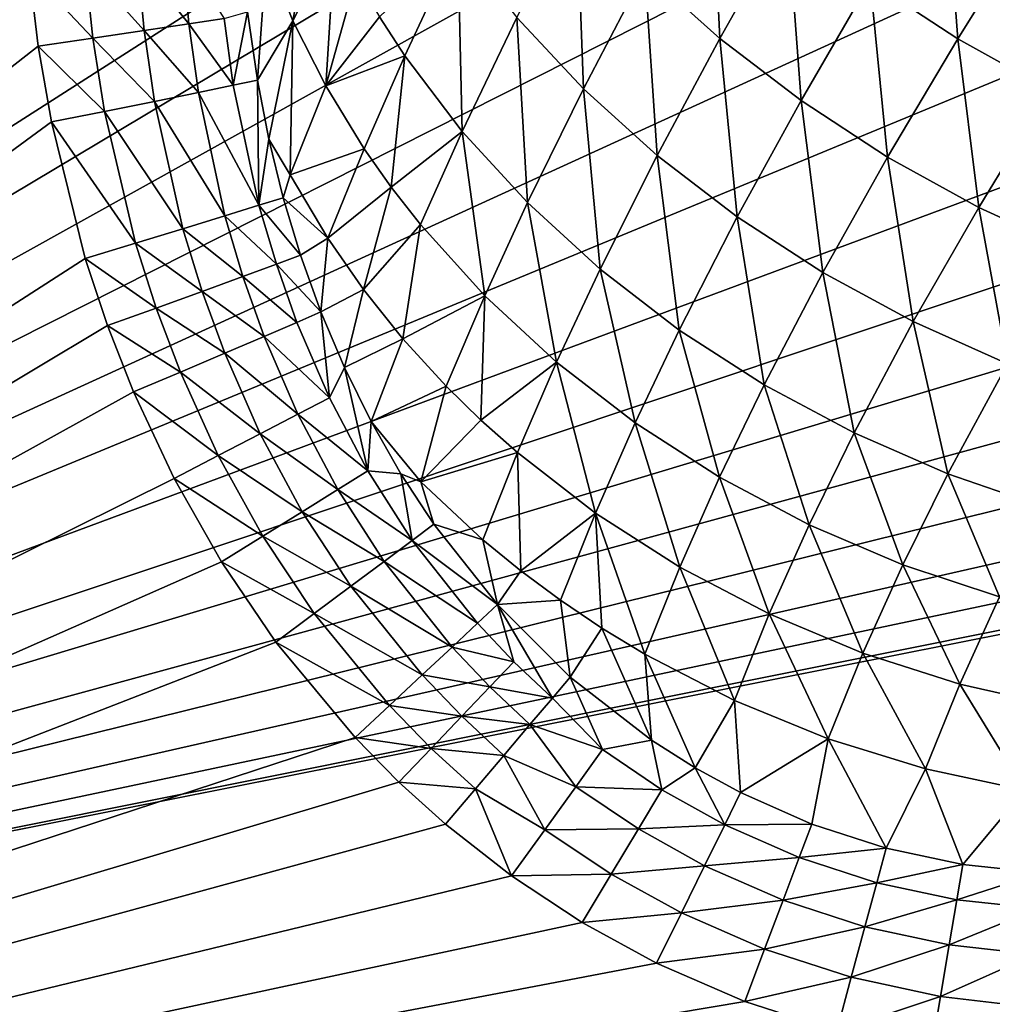
# Model space of a CAD drawing. Extents: x -225 to 225, y -360 to 10.
# Drawn here: x -178 to -154, y -332 to -308 of the extents above; entities that cross this region are included whole.
import ezdxf

# ---------------------------------------------------------------- set-up
doc = ezdxf.new("R2010")
doc.units = 0
doc.header["$LTSCALE"] = 50
doc.layers.add('TEAM-NET', color=15, linetype='CONTINUOUS')

msp = doc.modelspace()

# ---------------------------------------------------------------- linework, layer by layer
at = {"layer": 'TEAM-NET'}
for points in [[(-219.957585, -2.714131, 850.483657), (-177.549699, -119.750978, 849.870847), (-219.785683, -342.222229, 848.705982)], [(-216.789597, -335.791758, 798.298015), (-170.913128, -2.699993, 798.298015), (-216.789597, -2.699993, 798.298015)], [(-216.789597, -335.791758, 798.298015), (-170.913128, -258.553983, 798.298015), (-170.913128, -2.699993, 798.298015)], [(-219.785683, -342.222229, 848.705982), (-177.549699, -119.750978, 849.870847), (-177.930411, -122.210651, 849.857969)], [(-219.785683, -342.222229, 848.705982), (-178.090605, -125.201359, 849.84231), (-177.86471, -303.265853, 848.909958)], [(-216.789597, -335.791758, 798.298015), (-170.750224, -263.348257, 798.298015), (-170.913128, -258.553983, 798.298015)], [(-216.789597, -335.791758, 798.298015), (-170.25163, -268.16415, 798.298015), (-170.750224, -263.348257, 798.298015)], [(-216.789597, -335.791758, 798.298015), (-169.870931, -270.574349, 798.298015), (-170.25163, -268.16415, 798.298015)], [(-216.789597, -335.791758, 798.298015), (-169.400232, -272.984522, 798.298015), (-169.870931, -270.574349, 798.298015)], [(-216.789597, -335.791758, 798.298015), (-168.290538, -277.403529, 798.298015), (-169.400232, -272.984522, 798.298015)], [(-216.789597, -335.791758, 798.298015), (-166.849646, -281.792818, 798.298015), (-168.290538, -277.403529, 798.298015)], [(-216.789597, -335.791758, 798.298015), (-165.998235, -283.969907, 798.298015), (-166.849646, -281.792818, 798.298015)], [(-216.789597, -335.791758, 798.298015), (-165.056849, -286.130823, 798.298015), (-165.998235, -283.969907, 798.298015)], [(-216.789597, -335.791758, 798.298015), (-163.656445, -288.981091, 798.298015), (-165.056849, -286.130823, 798.298015)], [(-216.789597, -335.791758, 798.298015), (-162.083253, -291.786406, 798.298015), (-163.656445, -288.981091, 798.298015)], [(-216.789597, -335.791758, 798.298015), (-160.330944, -294.535877, 798.298015), (-162.083253, -291.786406, 798.298015)], [(-216.789597, -335.791758, 798.298015), (-157.767765, -298.012574, 798.298015), (-160.330944, -294.535877, 798.298015)], [(-216.789597, -335.791758, 798.298015), (-156.362868, -299.696487, 798.298015), (-157.767765, -298.012574, 798.298015)], [(-216.789597, -335.791758, 798.298015), (-154.875172, -301.338074, 798.298015), (-156.362868, -299.696487, 798.298015)], [(-216.789597, -335.791758, 798.298015), (-152.759277, -303.44945, 798.298015), (-154.875172, -301.338074, 798.298015)], [(-219.785683, -342.222229, 848.705982), (-177.86471, -303.265853, 848.909958), (-177.816109, -305.255752, 848.899536)], [(-216.789597, -335.791758, 798.298015), (-150.492186, -305.460055, 798.298015), (-152.759277, -303.44945, 798.298015)], [(-160.94655, -308.899844, 827.803441), (-162.764546, -307.27266, 828.461789), (-161.161649, -304.345842, 825.04189)], [(-159.306759, -305.989253, 824.393082), (-160.94655, -308.899844, 827.803441), (-161.161649, -304.345842, 825.04189)], [(-155.184765, -308.907033, 823.570662), (-157.30876, -307.513843, 823.901143), (-155.516862, -304.55736, 820.617412)], [(-153.360479, -305.980241, 820.304393), (-155.184765, -308.907033, 823.570662), (-155.516862, -304.55736, 820.617412)], [(-219.785683, -342.222229, 848.705982), (-177.816109, -305.255752, 848.899536), (-177.671203, -307.25375, 848.889078)], [(-216.789597, -335.791758, 798.298015), (-148.076582, -307.354547, 798.298015), (-150.492186, -305.460055, 798.298015)], [(-171.282118, -308.475037, 842.330939), (-171.926517, -306.871242, 843.287754), (-170.716925, -305.451043, 839.628869)], [(-170.264223, -306.440131, 839.03595), (-171.282118, -308.475037, 842.330939), (-170.716925, -305.451043, 839.628869)], [(-164.248635, -310.118422, 831.998059), (-165.86324, -308.391326, 832.807428), (-164.416943, -305.538348, 829.265578)], [(-162.764546, -307.27266, 828.461789), (-164.248635, -310.118422, 831.998059), (-164.416943, -305.538348, 829.265578)], [(-158.980952, -310.404613, 827.296833), (-160.94655, -308.899844, 827.803441), (-159.306759, -305.989253, 824.393082)], [(-157.30876, -307.513843, 823.901143), (-158.980952, -310.404613, 827.296833), (-159.306759, -305.989253, 824.393082)], [(-152.954568, -310.156214, 823.404344), (-155.184765, -308.907033, 823.570662), (-153.360479, -305.980241, 820.304393)], [(-170.490131, -310.045547, 841.432374), (-171.282118, -308.475037, 842.330939), (-170.264223, -306.440131, 839.03595)], [(-169.754832, -307.416667, 838.467692), (-170.490131, -310.045547, 841.432374), (-170.264223, -306.440131, 839.03595)], [(-167.290627, -306.567938, 833.748465), (-168.573135, -309.324651, 837.409475), (-169.190537, -308.379631, 837.924813)], [(-168.573135, -309.324651, 837.409475), (-167.290627, -306.567938, 833.748465), (-167.184438, -311.149836, 836.467627)], [(-167.290627, -306.567938, 833.748465), (-165.86324, -308.391326, 832.807428), (-167.184438, -311.149836, 836.467627)], [(-176.314921, -307.120552, 848.715126), (-175.046803, -306.993657, 848.203145), (-174.883014, -308.710829, 848.219201)], [(-175.046803, -306.993657, 848.203145), (-173.948803, -306.882024, 847.386235), (-173.802114, -308.547939, 847.430875)], [(-174.883014, -308.710829, 848.219201), (-175.046803, -306.993657, 848.203145), (-173.802114, -308.547939, 847.430875)], [(-173.802114, -308.547939, 847.430875), (-173.948803, -306.882024, 847.386235), (-172.948919, -308.41745, 846.396427)], [(-172.383712, -308.255418, 845.17522), (-171.926517, -306.871242, 843.287754), (-172.143413, -309.914146, 845.291275)], [(-171.926517, -306.871242, 843.287754), (-171.282118, -308.475037, 842.330939), (-172.143413, -309.914146, 845.291275)], [(-219.785683, -342.222229, 848.705982), (-177.671203, -307.25375, 848.889078), (-177.447105, -309.089717, 848.879466)], [(-177.671203, -307.25375, 848.889078), (-176.314921, -307.120552, 848.715126), (-176.124109, -308.895338, 848.7123)], [(-177.447105, -309.089717, 848.879466), (-177.671203, -307.25375, 848.889078), (-176.124109, -308.895338, 848.7123)], [(-176.124109, -308.895338, 848.7123), (-176.314921, -307.120552, 848.715126), (-174.883014, -308.710829, 848.219201)], [(-162.463053, -311.734824, 831.328372), (-164.248635, -310.118422, 831.998059), (-162.764546, -307.27266, 828.461789)], [(-160.94655, -308.899844, 827.803441), (-162.463053, -311.734824, 831.328372), (-162.764546, -307.27266, 828.461789)], [(-216.789597, -335.791758, 798.298015), (-145.327098, -309.234637, 798.298015), (-148.076582, -307.354547, 798.298015)], [(-169.190537, -308.379631, 837.924813), (-170.490131, -310.045547, 841.432374), (-169.754832, -307.416667, 838.467692)], [(-156.884865, -311.771731, 826.946734), (-158.980952, -310.404613, 827.296833), (-157.30876, -307.513843, 823.901143)], [(-155.184765, -308.907033, 823.570662), (-156.884865, -311.771731, 826.946734), (-157.30876, -307.513843, 823.901143)], [(-172.725719, -310.035622, 846.472414), (-172.948919, -308.41745, 846.396427), (-172.383712, -308.255418, 845.17522)], [(-172.143413, -309.914146, 845.291275), (-172.725719, -310.035622, 846.472414), (-172.383712, -308.255418, 845.17522)], [(-173.802114, -308.547939, 847.430875), (-172.948919, -308.41745, 846.396427), (-172.725719, -310.035622, 846.472414)], [(-172.143413, -309.914146, 845.291275), (-171.282118, -308.475037, 842.330939), (-171.863526, -311.34333, 845.388349)], [(-171.282118, -308.475037, 842.330939), (-171.347819, -312.201017, 844.702721), (-171.863526, -311.34333, 845.388349)], [(-171.282118, -308.475037, 842.330939), (-170.490131, -310.045547, 841.432374), (-171.347819, -312.201017, 844.702721)], [(-169.190537, -308.379631, 837.924813), (-168.573135, -309.324651, 837.409475), (-170.490131, -310.045547, 841.432374)], [(-167.184438, -311.149836, 836.467627), (-165.86324, -308.391326, 832.807428), (-165.603133, -312.87602, 835.650879)], [(-165.86324, -308.391326, 832.807428), (-164.248635, -310.118422, 831.998059), (-165.603133, -312.87602, 835.650879)], [(-176.124109, -308.895338, 848.7123), (-174.883014, -308.710829, 848.219201), (-174.633703, -310.423522, 848.23424)], [(-174.883014, -308.710829, 848.219201), (-173.802114, -308.547939, 847.430875), (-173.572611, -310.209349, 847.473418)], [(-174.633703, -310.423522, 848.23424), (-174.883014, -308.710829, 848.219201), (-173.572611, -310.209349, 847.473418)], [(-173.572611, -310.209349, 847.473418), (-173.802114, -308.547939, 847.430875), (-172.725719, -310.035622, 846.472414)], [(-177.447105, -309.089717, 848.879466), (-176.124109, -308.895338, 848.7123), (-175.843309, -310.66653, 848.709213)], [(-175.843309, -310.66653, 848.709213), (-176.124109, -308.895338, 848.7123), (-174.633703, -310.423522, 848.23424)], [(-160.524451, -313.222534, 830.804843), (-162.463053, -311.734824, 831.328372), (-160.94655, -308.899844, 827.803441)], [(-158.980952, -310.404613, 827.296833), (-160.524451, -313.222534, 830.804843), (-160.94655, -308.899844, 827.803441)], [(-154.678969, -312.990336, 826.756294), (-156.884865, -311.771731, 826.946734), (-155.184765, -308.907033, 823.570662)], [(-152.954568, -310.156214, 823.404344), (-154.678969, -312.990336, 826.756294), (-155.184765, -308.907033, 823.570662)], [(-219.785683, -342.222229, 848.705982), (-177.447105, -309.089717, 848.879466), (-177.131208, -310.923029, 848.869863)], [(-177.131208, -310.923029, 848.869863), (-177.447105, -309.089717, 848.879466), (-175.843309, -310.66653, 848.709213)], [(-216.789597, -335.791758, 798.298015), (-142.420101, -310.940114, 798.298015), (-145.327098, -309.234637, 798.298015)], [(-168.573135, -309.324651, 837.409475), (-169.55592, -311.571907, 840.598166), (-170.490131, -310.045547, 841.432374)], [(-168.902523, -312.499815, 840.111897), (-169.55592, -311.571907, 840.598166), (-168.573135, -309.324651, 837.409475)], [(-168.573135, -309.324651, 837.409475), (-167.184438, -311.149836, 836.467627), (-168.902523, -312.499815, 840.111897)], [(-172.104723, -312.940849, 846.60177), (-172.725719, -310.035622, 846.472414), (-172.143413, -309.914146, 845.291275)], [(-171.863526, -311.34333, 845.388349), (-172.104723, -312.940849, 846.60177), (-172.143413, -309.914146, 845.291275)], [(-173.572611, -310.209349, 847.473418), (-172.725719, -310.035622, 846.472414), (-172.104723, -312.940849, 846.60177)], [(-170.490131, -310.045547, 841.432374), (-169.55592, -311.571907, 840.598166), (-171.347819, -312.201017, 844.702721)], [(-165.603133, -312.87602, 835.650879), (-164.248635, -310.118422, 831.998059), (-163.845433, -314.485207, 834.967603)], [(-164.248635, -310.118422, 831.998059), (-162.463053, -311.734824, 831.328372), (-163.845433, -314.485207, 834.967603)], [(-152.38397, -314.046909, 826.727405), (-154.678969, -312.990336, 826.756294), (-152.954568, -310.156214, 823.404344)], [(-175.843309, -310.66653, 848.709213), (-174.633703, -310.423522, 848.23424), (-173.945209, -313.506928, 848.258909)], [(-174.633703, -310.423522, 848.23424), (-173.572611, -310.209349, 847.473418), (-172.930023, -313.195524, 847.545139)], [(-173.945209, -313.506928, 848.258909), (-174.633703, -310.423522, 848.23424), (-172.930023, -313.195524, 847.545139)], [(-172.930023, -313.195524, 847.545139), (-173.572611, -310.209349, 847.473418), (-172.104723, -312.940849, 846.60177)], [(-158.450868, -314.568007, 830.432694), (-160.524451, -313.222534, 830.804843), (-158.980952, -310.404613, 827.296833)], [(-156.884865, -311.771731, 826.946734), (-158.450868, -314.568007, 830.432694), (-158.980952, -310.404613, 827.296833)], [(-177.131208, -310.923029, 848.869863), (-175.843309, -310.66653, 848.709213), (-175.092722, -313.856124, 848.703021)], [(-175.092722, -313.856124, 848.703021), (-175.843309, -310.66653, 848.709213), (-173.945209, -313.506928, 848.258909)], [(-219.785683, -342.222229, 848.705982), (-177.131208, -310.923029, 848.869863), (-176.308604, -314.225141, 848.852574)], [(-216.789597, -335.791758, 798.298015), (-139.367313, -312.45124, 798.298015), (-142.420101, -310.940114, 798.298015)], [(-176.308604, -314.225141, 848.852574), (-177.131208, -310.923029, 848.869863), (-175.092722, -313.856124, 848.703021)], [(-172.104723, -312.940849, 846.60177), (-171.863526, -311.34333, 845.388349), (-171.515215, -312.756314, 845.481723)], [(-171.863526, -311.34333, 845.388349), (-171.347819, -312.201017, 844.702721), (-171.515215, -312.756314, 845.481723)], [(-167.184438, -311.149836, 836.467627), (-168.197828, -313.404334, 839.654339), (-168.902523, -312.499815, 840.111897)], [(-166.640837, -315.1332, 838.829671), (-168.197828, -313.404334, 839.654339), (-167.184438, -311.149836, 836.467627)], [(-165.603133, -312.87602, 835.650879), (-166.640837, -315.1332, 838.829671), (-167.184438, -311.149836, 836.467627)], [(-169.55592, -311.571907, 840.598166), (-170.439732, -313.739126, 843.870638), (-171.347819, -312.201017, 844.702721)], [(-170.439732, -313.739126, 843.870638), (-169.55592, -311.571907, 840.598166), (-168.902523, -312.499815, 840.111897)], [(-163.845433, -314.485207, 834.967603), (-162.463053, -311.734824, 831.328372), (-161.92845, -315.961223, 834.424633)], [(-162.463053, -311.734824, 831.328372), (-160.524451, -313.222534, 830.804843), (-161.92845, -315.961223, 834.424633)], [(-156.263868, -315.757804, 830.215526), (-158.450868, -314.568007, 830.432694), (-156.884865, -311.771731, 826.946734)], [(-154.678969, -312.990336, 826.756294), (-156.263868, -315.757804, 830.215526), (-156.884865, -311.771731, 826.946734)], [(-171.347819, -312.201017, 844.702721), (-170.439732, -313.739126, 843.870638), (-171.515215, -312.756314, 845.481723)], [(-216.789597, -335.791758, 798.298015), (-136.18763, -313.745429, 798.298015), (-139.367313, -312.45124, 798.298015)], [(-169.575728, -314.979322, 843.227211), (-170.439732, -313.739126, 843.870638), (-168.902523, -312.499815, 840.111897)], [(-168.902523, -312.499815, 840.111897), (-168.197828, -313.404334, 839.654339), (-169.575728, -314.979322, 843.227211)], [(-172.104723, -312.940849, 846.60177), (-171.515215, -312.756314, 845.481723), (-171.095812, -314.151327, 845.571192)], [(-170.439732, -313.739126, 843.870638), (-171.095812, -314.151327, 845.571192), (-171.515215, -312.756314, 845.481723)], [(-172.930023, -313.195524, 847.545139), (-172.104723, -312.940849, 846.60177), (-171.684422, -314.369121, 846.662079)], [(-171.684422, -314.369121, 846.662079), (-172.104723, -312.940849, 846.60177), (-171.095812, -314.151327, 845.571192)], [(-164.902046, -316.741529, 838.132892), (-166.640837, -315.1332, 838.829671), (-165.603133, -312.87602, 835.650879)], [(-163.845433, -314.485207, 834.967603), (-164.902046, -316.741529, 838.132892), (-165.603133, -312.87602, 835.650879)], [(-153.984171, -316.780233, 830.155405), (-156.263868, -315.757804, 830.215526), (-154.678969, -312.990336, 826.756294)], [(-152.38397, -314.046909, 826.727405), (-153.984171, -316.780233, 830.155405), (-154.678969, -312.990336, 826.756294)], [(-173.945209, -313.506928, 848.258909), (-172.930023, -313.195524, 847.545139), (-172.49442, -314.666122, 847.578249)], [(-172.49442, -314.666122, 847.578249), (-172.930023, -313.195524, 847.545139), (-171.684422, -314.369121, 846.662079)], [(-161.92845, -315.961223, 834.424633), (-160.524451, -313.222534, 830.804843), (-159.872851, -317.288725, 834.027644)], [(-160.524451, -313.222534, 830.804843), (-158.450868, -314.568007, 830.432694), (-159.872851, -317.288725, 834.027644)], [(-175.092722, -313.856124, 848.703021), (-173.945209, -313.506928, 848.258909), (-173.481711, -315.025215, 848.26997)], [(-173.481711, -315.025215, 848.26997), (-173.945209, -313.506928, 848.258909), (-172.49442, -314.666122, 847.578249)], [(-168.197828, -313.404334, 839.654339), (-168.618129, -316.173599, 842.632529), (-169.575728, -314.979322, 843.227211)], [(-168.197828, -313.404334, 839.654339), (-166.640837, -315.1332, 838.829671), (-168.618129, -316.173599, 842.632529)], [(-216.789597, -335.791758, 798.298015), (-132.467926, -314.929836, 798.298015), (-136.18763, -313.745429, 798.298015)], [(-170.603521, -315.522924, 845.656512), (-171.095812, -314.151327, 845.571192), (-170.439732, -313.739126, 843.870638)], [(-170.603521, -315.522924, 845.656512), (-170.439732, -313.739126, 843.870638), (-169.575728, -314.979322, 843.227211)], [(-176.308604, -314.225141, 848.852574), (-175.092722, -313.856124, 848.703021), (-174.593215, -315.428403, 848.699682)], [(-174.593215, -315.428403, 848.699682), (-175.092722, -313.856124, 848.703021), (-173.481711, -315.025215, 848.26997)], [(-219.785683, -342.222229, 848.705982), (-176.308604, -314.225141, 848.852574), (-175.769508, -315.853237, 848.844051)], [(-175.769508, -315.853237, 848.844051), (-176.308604, -314.225141, 848.852574), (-174.593215, -315.428403, 848.699682)], [(-171.684422, -314.369121, 846.662079), (-171.095812, -314.151327, 845.571192), (-170.603521, -315.522924, 845.656512)], [(-172.49442, -314.666122, 847.578249), (-171.684422, -314.369121, 846.662079), (-171.186712, -315.774917, 846.71931)], [(-171.186712, -315.774917, 846.71931), (-171.684422, -314.369121, 846.662079), (-170.603521, -315.522924, 845.656512)], [(-173.481711, -315.025215, 848.26997), (-172.49442, -314.666122, 847.578249), (-171.977828, -316.114242, 847.609461)], [(-171.977828, -316.114242, 847.609461), (-172.49442, -314.666122, 847.578249), (-171.186712, -315.774917, 846.71931)], [(-162.99944, -318.210302, 837.571384), (-164.902046, -316.741529, 838.132892), (-163.845433, -314.485207, 834.967603)], [(-161.92845, -315.961223, 834.424633), (-162.99944, -318.210302, 837.571384), (-163.845433, -314.485207, 834.967603)], [(-159.872851, -317.288725, 834.027644), (-158.450868, -314.568007, 830.432694), (-157.698457, -318.454195, 833.780685)], [(-158.450868, -314.568007, 830.432694), (-156.263868, -315.757804, 830.215526), (-157.698457, -318.454195, 833.780685)], [(-216.789597, -335.791758, 798.298015), (-128.657349, -315.797421, 798.298015), (-132.467926, -314.929836, 798.298015)], [(-174.593215, -315.428403, 848.699682), (-173.481711, -315.025215, 848.26997), (-172.934515, -316.522822, 848.280185)], [(-172.934515, -316.522822, 848.280185), (-173.481711, -315.025215, 848.26997), (-171.977828, -316.114242, 847.609461)], [(-170.035632, -316.864803, 845.73743), (-170.603521, -315.522924, 845.656512), (-169.575728, -314.979322, 843.227211)], [(-169.575728, -314.979322, 843.227211), (-168.618129, -316.173599, 842.632529), (-170.035632, -316.864803, 845.73743)], [(-166.640837, -315.1332, 838.829671), (-167.572338, -317.318417, 842.08947), (-168.618129, -316.173599, 842.632529)], [(-166.640837, -315.1332, 838.829671), (-166.733533, -318.140109, 841.717636), (-167.572338, -317.318417, 842.08947)], [(-166.640837, -315.1332, 838.829671), (-164.902046, -316.741529, 838.132892), (-166.733533, -318.140109, 841.717636)], [(-175.769508, -315.853237, 848.844051), (-174.593215, -315.428403, 848.699682), (-174.008214, -316.978233, 848.696199)], [(-174.008214, -316.978233, 848.696199), (-174.593215, -315.428403, 848.699682), (-172.934515, -316.522822, 848.280185)], [(-171.186712, -315.774917, 846.71931), (-170.603521, -315.522924, 845.656512), (-170.40013, -317.604607, 846.790599)], [(-170.603521, -315.522924, 845.656512), (-170.035632, -316.864803, 845.73743), (-170.40013, -317.604607, 846.790599)], [(-219.785683, -342.222229, 848.705982), (-175.769508, -315.853237, 848.844051), (-175.14131, -317.45883, 848.835645)], [(-216.789597, -335.791758, 798.298015), (-124.798144, -316.341934, 798.298015), (-128.657349, -315.797421, 798.298015)], [(-175.14131, -317.45883, 848.835645), (-175.769508, -315.853237, 848.844051), (-174.008214, -316.978233, 848.696199)], [(-171.977828, -316.114242, 847.609461), (-171.186712, -315.774917, 846.71931), (-170.40013, -317.604607, 846.790599)], [(-157.698457, -318.454195, 833.780685), (-156.263868, -315.757804, 830.215526), (-155.427759, -319.446904, 833.686096)], [(-156.263868, -315.757804, 830.215526), (-153.984171, -316.780233, 830.155405), (-155.427759, -319.446904, 833.686096)], [(-172.934515, -316.522822, 848.280185), (-171.977828, -316.114242, 847.609461), (-171.160628, -318.000608, 847.648035)], [(-171.160628, -318.000608, 847.648035), (-171.977828, -316.114242, 847.609461), (-170.40013, -317.604607, 846.790599)], [(-160.953751, -319.52611, 837.150906), (-162.99944, -318.210302, 837.571384), (-161.92845, -315.961223, 834.424633)], [(-159.872851, -317.288725, 834.027644), (-160.953751, -319.52611, 837.150906), (-161.92845, -315.961223, 834.424633)], [(-216.789597, -335.791758, 798.298015), (-120.933561, -316.562411, 798.298015), (-124.798144, -316.341934, 798.298015)], [(-168.618129, -316.173599, 842.632529), (-169.39122, -318.17251, 845.813696), (-170.035632, -316.864803, 845.73743)], [(-168.618129, -316.173599, 842.632529), (-167.572338, -317.318417, 842.08947), (-169.39122, -318.17251, 845.813696)], [(-216.789597, -335.791758, 798.298015), (-120.177569, -316.568714, 798.298015), (-120.933561, -316.562411, 798.298015)], [(216.789597, -335.791758, 798.298015), (-120.177569, -316.568714, 798.298015), (-216.789597, -335.791758, 798.298015)], [(-174.008214, -316.978233, 848.696199), (-172.934515, -316.522822, 848.280185), (-172.07322, -318.474016, 848.29247)], [(-172.07322, -318.474016, 848.29247), (-172.934515, -316.522822, 848.280185), (-171.160628, -318.000608, 847.648035)], [(-164.902046, -316.741529, 838.132892), (-165.849735, -318.928515, 841.377384), (-166.733533, -318.140109, 841.717636)], [(-165.849735, -318.928515, 841.377384), (-164.902046, -316.741529, 838.132892), (-163.95885, -320.394607, 840.794905)], [(-164.902046, -316.741529, 838.132892), (-162.99944, -318.210302, 837.571384), (-163.95885, -320.394607, 840.794905)], [(-155.427759, -319.446904, 833.686096), (-153.984171, -316.780233, 830.155405), (-153.08507, -320.254193, 833.745045)], [(-175.14131, -317.45883, 848.835645), (-174.008214, -316.978233, 848.696199), (-173.090217, -318.99962, 848.691393)], [(-173.090217, -318.99962, 848.691393), (-174.008214, -316.978233, 848.696199), (-172.07322, -318.474016, 848.29247)], [(-170.40013, -317.604607, 846.790599), (-170.035632, -316.864803, 845.73743), (-169.470425, -319.369496, 846.855831)], [(-170.035632, -316.864803, 845.73743), (-169.39122, -318.17251, 845.813696), (-169.470425, -319.369496, 846.855831)], [(-167.572338, -317.318417, 842.08947), (-168.188829, -319.636831, 845.330308), (-169.39122, -318.17251, 845.813696)], [(-166.733533, -318.140109, 841.717636), (-168.188829, -319.636831, 845.330308), (-167.572338, -317.318417, 842.08947)], [(-158.786546, -320.674494, 836.876046), (-160.953751, -319.52611, 837.150906), (-159.872851, -317.288725, 834.027644)], [(-157.698457, -318.454195, 833.780685), (-158.786546, -320.674494, 836.876046), (-159.872851, -317.288725, 834.027644)], [(-219.785683, -342.222229, 848.705982), (-175.14131, -317.45883, 848.835645), (-174.16122, -319.552208, 848.824683)], [(-174.16122, -319.552208, 848.824683), (-175.14131, -317.45883, 848.835645), (-173.090217, -318.99962, 848.691393)], [(-171.160628, -318.000608, 847.648035), (-170.40013, -317.604607, 846.790599), (-169.470425, -319.369496, 846.855831)], [(-172.07322, -318.474016, 848.29247), (-171.160628, -318.000608, 847.648035), (-170.194016, -319.823083, 847.683)], [(-170.194016, -319.823083, 847.683), (-171.160628, -318.000608, 847.648035), (-169.470425, -319.369496, 846.855831)], [(-169.470425, -319.369496, 846.855831), (-169.39122, -318.17251, 845.813696), (-168.669426, -319.439689, 845.885003)], [(-169.39122, -318.17251, 845.813696), (-168.188829, -319.636831, 845.330308), (-168.669426, -319.439689, 845.885003)], [(-166.733533, -318.140109, 841.717636), (-165.849735, -318.928515, 841.377384), (-168.188829, -319.636831, 845.330308)], [(-163.95885, -320.394607, 840.794905), (-162.99944, -318.210302, 837.571384), (-161.918553, -321.701402, 840.348596)], [(-162.99944, -318.210302, 837.571384), (-160.953751, -319.52611, 837.150906), (-161.918553, -321.701402, 840.348596)], [(-173.090217, -318.99962, 848.691393), (-172.07322, -318.474016, 848.29247), (-171.055325, -320.359497, 848.303234)], [(-171.055325, -320.359497, 848.303234), (-172.07322, -318.474016, 848.29247), (-170.194016, -319.823083, 847.683)], [(-156.519455, -321.642903, 836.749596), (-158.786546, -320.674494, 836.876046), (-157.698457, -318.454195, 833.780685)], [(-155.427759, -319.446904, 833.686096), (-156.519455, -321.642903, 836.749596), (-157.698457, -318.454195, 833.780685)], [(-174.16122, -319.552208, 848.824683), (-173.090217, -318.99962, 848.691393), (-172.011114, -320.954409, 848.686452)], [(-172.011114, -320.954409, 848.686452), (-173.090217, -318.99962, 848.691393), (-171.055325, -320.359497, 848.303234)], [(-165.849735, -318.928515, 841.377384), (-166.682236, -321.0426, 844.698491), (-168.188829, -319.636831, 845.330308)], [(-165.849735, -318.928515, 841.377384), (-165.764239, -321.793214, 844.380729), (-166.682236, -321.0426, 844.698491)], [(-165.764239, -321.793214, 844.380729), (-165.849735, -318.928515, 841.377384), (-163.95885, -320.394607, 840.794905)], [(-170.194016, -319.823083, 847.683), (-169.470425, -319.369496, 846.855831), (-168.394929, -321.056118, 846.914609)], [(-168.394929, -321.056118, 846.914609), (-169.470425, -319.369496, 846.855831), (-168.669426, -319.439689, 845.885003)], [(-168.394929, -321.056118, 846.914609), (-168.669426, -319.439689, 845.885003), (-167.868427, -320.660118, 845.951054)], [(-167.868427, -320.660118, 845.951054), (-168.669426, -319.439689, 845.885003), (-168.188829, -319.636831, 845.330308)], [(-154.176767, -322.421412, 836.772906), (-156.519455, -321.642903, 836.749596), (-155.427759, -319.446904, 833.686096)], [(-153.08507, -320.254193, 833.745045), (-154.176767, -322.421412, 836.772906), (-155.427759, -319.446904, 833.686096)], [(-219.785683, -342.222229, 848.705982), (-174.16122, -319.552208, 848.824683), (-173.015518, -321.577189, 848.814081)], [(-173.015518, -321.577189, 848.814081), (-174.16122, -319.552208, 848.824683), (-172.011114, -320.954409, 848.686452)], [(-168.188829, -319.636831, 845.330308), (-166.682236, -321.0426, 844.698491), (-167.868427, -320.660118, 845.951054)], [(-161.918553, -321.701402, 840.348596), (-160.953751, -319.52611, 837.150906), (-159.753158, -322.834498, 840.043047)], [(-160.953751, -319.52611, 837.150906), (-158.786546, -320.674494, 836.876046), (-159.753158, -322.834498, 840.043047)], [(-171.055325, -320.359497, 848.303234), (-170.194016, -319.823083, 847.683), (-169.076235, -321.56461, 847.714185)], [(-169.076235, -321.56461, 847.714185), (-170.194016, -319.823083, 847.683), (-168.394929, -321.056118, 846.914609)], [(-172.011114, -320.954409, 848.686452), (-171.055325, -320.359497, 848.303234), (-169.879032, -322.164001, 848.31244)], [(-169.879032, -322.164001, 848.31244), (-171.055325, -320.359497, 848.303234), (-169.076235, -321.56461, 847.714185)], [(-164.804843, -322.505097, 844.094638), (-165.764239, -321.793214, 844.380729), (-163.95885, -320.394607, 840.794905)], [(-163.95885, -320.394607, 840.794905), (-163.801337, -323.179188, 843.839453), (-164.804843, -322.505097, 844.094638)], [(-162.76185, -323.810095, 843.617873), (-163.801337, -323.179188, 843.839453), (-163.95885, -320.394607, 840.794905)], [(-161.918553, -321.701402, 840.348596), (-162.76185, -323.810095, 843.617873), (-163.95885, -320.394607, 840.794905)], [(-168.394929, -321.056118, 846.914609), (-167.868427, -320.660118, 845.951054), (-166.330332, -322.606806, 846.050234)], [(-166.330332, -322.606806, 846.050234), (-167.868427, -320.660118, 845.951054), (-166.682236, -321.0426, 844.698491)], [(-159.753158, -322.834498, 840.043047), (-158.786546, -320.674494, 836.876046), (-157.485155, -323.7822, 839.881858)], [(-158.786546, -320.674494, 836.876046), (-156.519455, -321.642903, 836.749596), (-157.485155, -323.7822, 839.881858)], [(-173.015518, -321.577189, 848.814081), (-172.011114, -320.954409, 848.686452), (-170.767323, -322.824601, 848.681439)], [(-170.767323, -322.824601, 848.681439), (-172.011114, -320.954409, 848.686452), (-169.879032, -322.164001, 848.31244)], [(-169.076235, -321.56461, 847.714185), (-168.394929, -321.056118, 846.914609), (-166.813637, -323.061305, 846.979436)], [(-166.813637, -323.061305, 846.979436), (-168.394929, -321.056118, 846.914609), (-166.330332, -322.606806, 846.050234)], [(-166.682236, -321.0426, 844.698491), (-165.764239, -321.793214, 844.380729), (-166.330332, -322.606806, 846.050234)], [(-219.785683, -342.222229, 848.705982), (-173.015518, -321.577189, 848.814081), (-171.699723, -323.515804, 848.803929)], [(-171.699723, -323.515804, 848.803929), (-173.015518, -321.577189, 848.814081), (-170.767323, -322.824601, 848.681439)], [(-169.879032, -322.164001, 848.31244), (-169.076235, -321.56461, 847.714185), (-167.43104, -323.639105, 847.748124)], [(-167.43104, -323.639105, 847.748124), (-169.076235, -321.56461, 847.714185), (-166.813637, -323.061305, 846.979436)], [(-166.330332, -322.606806, 846.050234), (-165.764239, -321.793214, 844.380729), (-164.804843, -322.505097, 844.094638)], [(-160.594645, -324.931497, 843.278854), (-162.76185, -323.810095, 843.617873), (-161.918553, -321.701402, 840.348596)], [(-159.753158, -322.834498, 840.043047), (-160.594645, -324.931497, 843.278854), (-161.918553, -321.701402, 840.348596)], [(-157.485155, -323.7822, 839.881858), (-156.519455, -321.642903, 836.749596), (-155.139771, -324.532788, 839.866468)], [(-156.519455, -321.642903, 836.749596), (-154.176767, -322.421412, 836.772906), (-155.139771, -324.532788, 839.866468)], [(-170.767323, -322.824601, 848.681439), (-169.879032, -322.164001, 848.31244), (-168.152834, -324.313196, 848.32189)], [(-168.152834, -324.313196, 848.32189), (-169.879032, -322.164001, 848.31244), (-167.43104, -323.639105, 847.748124)], [(-164.570834, -324.363594, 846.131413), (-166.330332, -322.606806, 846.050234), (-164.804843, -322.505097, 844.094638)], [(-163.801337, -323.179188, 843.839453), (-164.570834, -324.363594, 846.131413), (-164.804843, -322.505097, 844.094638)], [(-155.139771, -324.532788, 839.866468), (-154.176767, -322.421412, 836.772906), (-152.742178, -325.079984, 839.997328)], [(-171.699723, -323.515804, 848.803929), (-170.767323, -322.824601, 848.681439), (-168.94753, -325.053886, 848.675058)], [(-168.94753, -325.053886, 848.675058), (-170.767323, -322.824601, 848.681439), (-168.152834, -324.313196, 848.32189)], [(-166.330332, -322.606806, 846.050234), (-165.936128, -323.994604, 847.007336), (-166.813637, -323.061305, 846.979436)], [(-165.001944, -324.874795, 847.032005), (-165.936128, -323.994604, 847.007336), (-166.330332, -322.606806, 846.050234)], [(-164.570834, -324.363594, 846.131413), (-165.001944, -324.874795, 847.032005), (-166.330332, -322.606806, 846.050234)], [(-167.43104, -323.639105, 847.748124), (-166.813637, -323.061305, 846.979436), (-165.936128, -323.994604, 847.007336)], [(-158.321251, -325.86029, 843.079576), (-160.594645, -324.931497, 843.278854), (-159.753158, -322.834498, 840.043047)], [(-157.485155, -323.7822, 839.881858), (-158.321251, -325.86029, 843.079576), (-159.753158, -322.834498, 840.043047)], [(-162.603453, -325.894488, 846.192415), (-164.570834, -324.363594, 846.131413), (-163.801337, -323.179188, 843.839453)], [(-162.76185, -323.810095, 843.617873), (-162.603453, -325.894488, 846.192415), (-163.801337, -323.179188, 843.839453)], [(-219.785683, -342.222229, 848.705982), (-171.699723, -323.515804, 848.803929), (-169.77912, -325.827916, 848.791824)], [(-169.77912, -325.827916, 848.791824), (-171.699723, -323.515804, 848.803929), (-168.94753, -325.053886, 848.675058)], [(-168.152834, -324.313196, 848.32189), (-167.43104, -323.639105, 847.748124), (-166.516637, -324.604805, 847.762533)], [(-166.516637, -324.604805, 847.762533), (-167.43104, -323.639105, 847.748124), (-165.936128, -323.994604, 847.007336)], [(-166.516637, -324.604805, 847.762533), (-165.936128, -323.994604, 847.007336), (-165.001944, -324.874795, 847.032005)], [(-161.547752, -326.564099, 846.214609), (-162.603453, -325.894488, 846.192415), (-162.76185, -323.810095, 843.617873)], [(-160.594645, -324.931497, 843.278854), (-161.547752, -326.564099, 846.214609), (-162.76185, -323.810095, 843.617873)], [(-155.967767, -326.585691, 843.022273), (-158.321251, -325.86029, 843.079576), (-157.485155, -323.7822, 839.881858)], [(-155.139771, -324.532788, 839.866468), (-155.967767, -326.585691, 843.022273), (-157.485155, -323.7822, 839.881858)], [(-168.94753, -325.053886, 848.675058), (-168.152834, -324.313196, 848.32189), (-167.194336, -325.314891, 848.325634)], [(-167.194336, -325.314891, 848.325634), (-168.152834, -324.313196, 848.32189), (-166.516637, -324.604805, 847.762533)], [(-163.784252, -326.115877, 847.257886), (-165.001944, -324.874795, 847.032005), (-164.570834, -324.363594, 846.131413)], [(-162.603453, -325.894488, 846.192415), (-163.784252, -326.115877, 847.257886), (-164.570834, -324.363594, 846.131413)], [(-167.194336, -325.314891, 848.325634), (-166.516637, -324.604805, 847.762533), (-165.544634, -325.516485, 847.775124)], [(-165.544634, -325.516485, 847.775124), (-166.516637, -324.604805, 847.762533), (-165.001944, -324.874795, 847.032005)], [(-153.560276, -327.099601, 843.107584), (-155.967767, -326.585691, 843.022273), (-155.139771, -324.532788, 839.866468)], [(-152.742178, -325.079984, 839.997328), (-153.560276, -327.099601, 843.107584), (-155.139771, -324.532788, 839.866468)], [(-165.544634, -325.516485, 847.775124), (-165.001944, -324.874795, 847.032005), (-163.784252, -326.115877, 847.257886)], [(-160.44884, -327.162606, 846.230863), (-161.547752, -326.564099, 846.214609), (-160.594645, -324.931497, 843.278854)], [(-158.321251, -325.86029, 843.079576), (-160.44884, -327.162606, 846.230863), (-160.594645, -324.931497, 843.278854)], [(-169.77912, -325.827916, 848.791824), (-168.94753, -325.053886, 848.675058), (-167.938633, -326.0934, 848.671908)], [(-167.938633, -326.0934, 848.671908), (-168.94753, -325.053886, 848.675058), (-167.194336, -325.314891, 848.325634)], [(-167.938633, -326.0934, 848.671908), (-167.194336, -325.314891, 848.325634), (-166.174643, -326.259884, 848.328694)], [(-166.174643, -326.259884, 848.328694), (-167.194336, -325.314891, 848.325634), (-165.544634, -325.516485, 847.775124)], [(-166.174643, -326.259884, 848.328694), (-165.544634, -325.516485, 847.775124), (-164.433143, -327.019484, 848.08529)], [(-163.784252, -326.115877, 847.257886), (-164.433143, -327.019484, 848.08529), (-165.544634, -325.516485, 847.775124)], [(-219.785683, -342.222229, 848.705982), (-169.77912, -325.827916, 848.791824), (-168.717129, -326.906107, 848.786172)], [(-168.717129, -326.906107, 848.786172), (-169.77912, -325.827916, 848.791824), (-167.938633, -326.0934, 848.671908)], [(-162.349649, -327.091501, 847.276147), (-163.784252, -326.115877, 847.257886), (-162.603453, -325.894488, 846.192415)], [(-162.349649, -327.091501, 847.276147), (-162.603453, -325.894488, 846.192415), (-161.547752, -326.564099, 846.214609)], [(-158.321251, -325.86029, 843.079576), (-158.721757, -327.923976, 846.243391), (-160.44884, -327.162606, 846.230863)], [(-156.921759, -328.507193, 846.240619), (-158.721757, -327.923976, 846.243391), (-158.321251, -325.86029, 843.079576)], [(-155.967767, -326.585691, 843.022273), (-156.921759, -328.507193, 846.240619), (-158.321251, -325.86029, 843.079576)], [(-168.717129, -326.906107, 848.786172), (-167.938633, -326.0934, 848.671908), (-166.866745, -327.074388, 848.668821)], [(-166.866745, -327.074388, 848.668821), (-167.938633, -326.0934, 848.671908), (-166.174643, -326.259884, 848.328694)], [(-164.433143, -327.019484, 848.08529), (-163.784252, -326.115877, 847.257886), (-162.349649, -327.091501, 847.276147)], [(-165.183731, -328.064389, 848.602105), (-166.866745, -327.074388, 848.668821), (-166.174643, -326.259884, 848.328694)], [(-165.183731, -328.064389, 848.602105), (-166.174643, -326.259884, 848.328694), (-164.433143, -327.019484, 848.08529)], [(-160.83045, -327.942, 847.288315), (-162.349649, -327.091501, 847.276147), (-161.547752, -326.564099, 846.214609)], [(-160.83045, -327.942, 847.288315), (-161.547752, -326.564099, 846.214609), (-160.44884, -327.162606, 846.230863)], [(-155.067767, -328.903194, 846.221503), (-156.921759, -328.507193, 846.240619), (-155.967767, -326.585691, 843.022273)], [(-155.967767, -326.585691, 843.022273), (-153.560276, -327.099601, 843.107584), (-155.067767, -328.903194, 846.221503)], [(-219.785683, -342.222229, 848.705982), (-168.717129, -326.906107, 848.786172), (-167.589437, -327.924888, 848.780844)], [(-167.589437, -327.924888, 848.780844), (-168.717129, -326.906107, 848.786172), (-166.866745, -327.074388, 848.668821)], [(-165.988337, -329.180372, 848.774265), (-167.589437, -327.924888, 848.780844), (-166.866745, -327.074388, 848.668821)], [(-165.988337, -329.180372, 848.774265), (-166.866745, -327.074388, 848.668821), (-165.183731, -328.064389, 848.602105)], [(-165.183731, -328.064389, 848.602105), (-164.433143, -327.019484, 848.08529), (-162.919349, -328.041885, 848.090924)], [(-162.919349, -328.041885, 848.090924), (-164.433143, -327.019484, 848.08529), (-162.349649, -327.091501, 847.276147)], [(-162.919349, -328.041885, 848.090924), (-162.349649, -327.091501, 847.276147), (-160.83045, -327.942, 847.288315)], [(-153.180476, -329.10747, 846.185206), (-155.067767, -328.903194, 846.221503), (-153.560276, -327.099601, 843.107584)], [(-160.83045, -327.942, 847.288315), (-160.44884, -327.162606, 846.230863), (-158.721757, -327.923976, 846.243391)], [(-219.785683, -342.222229, 848.705982), (-167.589437, -327.924888, 848.780844), (-165.988337, -329.180372, 848.774265)], [(-165.988337, -329.180372, 848.774265), (-165.183731, -328.064389, 848.602105), (-163.577253, -329.138074, 848.599324)], [(-163.577253, -329.138074, 848.599324), (-165.183731, -328.064389, 848.602105), (-162.919349, -328.041885, 848.090924)], [(-163.577253, -329.138074, 848.599324), (-162.919349, -328.041885, 848.090924), (-161.31735, -328.933798, 848.094065)], [(-161.31735, -328.933798, 848.094065), (-162.919349, -328.041885, 848.090924), (-160.83045, -327.942, 847.288315)], [(-161.31735, -328.933798, 848.094065), (-160.83045, -327.942, 847.288315), (-159.026858, -328.736683, 847.29421)], [(-159.026858, -328.736683, 847.29421), (-160.83045, -327.942, 847.288315), (-158.721757, -327.923976, 846.243391)], [(-159.026858, -328.736683, 847.29421), (-158.721757, -327.923976, 846.243391), (-156.921759, -328.507193, 846.240619)], [(-157.147654, -329.345086, 847.291186), (-159.026858, -328.736683, 847.29421), (-156.921759, -328.507193, 846.240619)], [(-157.147654, -329.345086, 847.291186), (-156.921759, -328.507193, 846.240619), (-155.067767, -328.903194, 846.221503)], [(-159.415656, -329.768982, 848.094416), (-161.31735, -328.933798, 848.094065), (-159.026858, -328.736683, 847.29421)], [(-159.415656, -329.768982, 848.094416), (-159.026858, -328.736683, 847.29421), (-157.147654, -329.345086, 847.291186)], [(-161.878051, -330.074994, 848.596435), (-163.577253, -329.138074, 848.599324), (-161.31735, -328.933798, 848.094065)], [(-161.878051, -330.074994, 848.596435), (-161.31735, -328.933798, 848.094065), (-159.415656, -329.768982, 848.094416)], [(-155.211761, -329.758172, 847.278649), (-157.147654, -329.345086, 847.291186), (-155.067767, -328.903194, 846.221503)], [(-155.211761, -329.758172, 847.278649), (-155.067767, -328.903194, 846.221503), (-153.180476, -329.10747, 846.185206)], [(-219.785683, -342.222229, 848.705982), (-165.988337, -329.180372, 848.774265), (-164.281049, -330.307192, 848.76837)], [(-164.281049, -330.307192, 848.76837), (-165.988337, -329.180372, 848.774265), (-163.577253, -329.138074, 848.599324)], [(-164.281049, -330.307192, 848.76837), (-163.577253, -329.138074, 848.599324), (-161.878051, -330.074994, 848.596435)], [(-153.241671, -329.972373, 847.256068), (-155.211761, -329.758172, 847.278649), (-153.180476, -329.10747, 846.185206)], [(-157.434756, -330.409759, 848.091131), (-159.415656, -329.768982, 848.094416), (-157.147654, -329.345086, 847.291186)], [(-157.434756, -330.409759, 848.091131), (-157.147654, -329.345086, 847.291186), (-155.211761, -329.758172, 847.278649)], [(-159.863852, -330.955185, 848.593042), (-161.878051, -330.074994, 848.596435), (-159.415656, -329.768982, 848.094416)], [(-159.863852, -330.955185, 848.593042), (-159.415656, -329.768982, 848.094416), (-157.434756, -330.409759, 848.091131)], [(-155.395371, -330.848058, 848.083967), (-157.434756, -330.409759, 848.091131), (-155.211761, -329.758172, 847.278649)], [(-155.395371, -330.848058, 848.083967), (-155.211761, -329.758172, 847.278649), (-153.241671, -329.972373, 847.256068)], [(-153.320863, -331.079371, 848.072672), (-155.395371, -330.848058, 848.083967), (-153.241671, -329.972373, 847.256068)], [(-162.478341, -331.292687, 848.763213), (-164.281049, -330.307192, 848.76837), (-161.878051, -330.074994, 848.596435)], [(-162.478341, -331.292687, 848.763213), (-161.878051, -330.074994, 848.596435), (-159.863852, -330.955185, 848.593042)], [(-219.785683, -342.222229, 848.705982), (-164.281049, -330.307192, 848.76837), (-162.478341, -331.292687, 848.763213)], [(-157.765968, -331.634694, 848.589514), (-159.863852, -330.955185, 848.593042), (-157.434756, -330.409759, 848.091131)], [(-157.765968, -331.634694, 848.589514), (-157.434756, -330.409759, 848.091131), (-155.395371, -330.848058, 848.083967)], [(-155.606863, -332.102685, 848.585797), (-157.765968, -331.634694, 848.589514), (-155.395371, -330.848058, 848.083967)], [(-155.606863, -332.102685, 848.585797), (-155.395371, -330.848058, 848.083967), (-153.320863, -331.079371, 848.072672)], [(-160.341753, -332.220594, 848.758353), (-162.478341, -331.292687, 848.763213), (-159.863852, -330.955185, 848.593042)], [(-160.341753, -332.220594, 848.758353), (-159.863852, -330.955185, 848.593042), (-157.765968, -331.634694, 848.589514)], [(-153.412675, -332.356475, 848.581864), (-155.606863, -332.102685, 848.585797), (-153.320863, -331.079371, 848.072672)], [(-219.785683, -342.222229, 848.705982), (-162.478341, -331.292687, 848.763213), (-160.341753, -332.220594, 848.758353)], [(-158.118758, -332.939666, 848.754582), (-160.341753, -332.220594, 848.758353), (-157.765968, -331.634694, 848.589514)], [(-158.118758, -332.939666, 848.754582), (-157.765968, -331.634694, 848.589514), (-155.606863, -332.102685, 848.585797)], [(-155.83367, -333.440969, 848.751954), (-158.118758, -332.939666, 848.754582), (-155.606863, -332.102685, 848.585797)], [(-155.83367, -333.440969, 848.751954), (-155.606863, -332.102685, 848.585797), (-153.412675, -332.356475, 848.581864)], [(-219.785683, -342.222229, 848.705982), (-160.341753, -332.220594, 848.758353), (-158.118758, -332.939666, 848.754582)]]:
    msp.add_3dface(points, dxfattribs=at)

doc.saveas('drawing.dxf')
